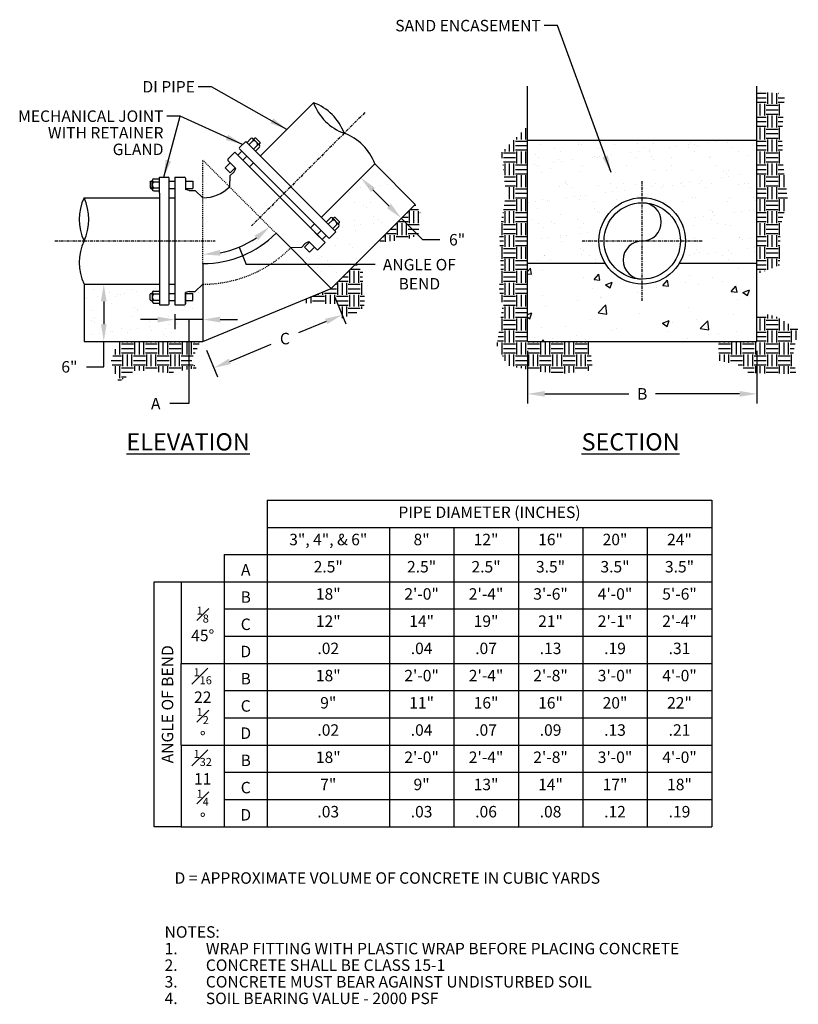
# Model space of a CAD drawing. Units: inches. Extents: x 1478 to 2576, y 283 to 788.
# Drawn here: x 2351 to 2432, y 283 to 386 of the extents above; entities that cross this region are included whole.
import ezdxf

# ---------------------------------------------------------------- set-up
doc = ezdxf.new("R2010")
doc.units = ezdxf.units.IN
doc.header["$MEASUREMENT"] = 0
doc.linetypes.add('CENTER', pattern=[2, 1.25, -0.25, 0.25, -0.25])
doc.linetypes.add('DASHED2', pattern=[0.375, 0.25, -0.125])
for name, color, linetype in [('Detail', 3, 'Continuous'), ('NOTE', 3, 'Continuous'), ('Proposed', 1, 'Continuous')]:
    doc.layers.add(name, color=color, linetype=linetype)
doc.styles.add('SL140Anno', font='simplex.shx', dxfattribs={"oblique": 15, "height": 0.14})
doc.styles.get("Standard").update_dxf_attribs({"font": 'arial.ttf'})
doc.styles.add('Style-ENGINEERING', font='ENGINEERING.shx')
doc.dimstyles.new('CrSecAno', dxfattribs={"dimscale": 8, "dimtxt": 0.14, "dimasz": 0.1, "dimexe": 0.1, "dimexo": 0.05, "dimgap": 0.05, "dimtad": 1, "dimtih": 1, "dimtoh": 1, "dimdec": 0, "dimlfac": 12, "dimzin": 3, "dimdsep": 46, "dimlunit": 3, "dimtxsty": 'SL140Anno', "dimcen": 0.05, "dimadec": 0, "dimazin": 0, "dimtfac": 1, "dimtdec": 0, "dimtofl": 0, "dimtmove": 0, "dimatfit": 3, "dimfxl": 1, "dimtolj": 1, "dimtzin": 0, "dimarcsym": 0})
doc.dimstyles.get("Standard").update_dxf_attribs({"dimtxt": 0.18, "dimasz": 0.18, "dimexe": 0.18, "dimexo": 0.0625, "dimgap": 0.09, "dimtad": 0, "dimtih": 1, "dimtoh": 1, "dimdec": 4, "dimzin": 0, "dimdsep": 46, "dimtxsty": 'Standard', "dimcen": 0.09, "dimadec": 0, "dimazin": 0, "dimtfac": 1, "dimtdec": 4, "dimtofl": 0, "dimtmove": 0, "dimatfit": 3, "dimfxl": 1, "dimtolj": 1, "dimtzin": 0, "dimarcsym": 0})

# ---------------------------------------------------------------- blocks, each defined once
blk = doc.blocks.new('*D45')
at = {"layer": 'Defpoints', "color": 0, "transparency": 16777216}
for p in [(2383.2, 358), (2369.79, 352.45), (2370.93, 349.67)]:
    blk.add_point(p, dxfattribs=at)
at = {"layer": 'NOTE', "color": 0, "lineweight": -2, "transparency": 16777216}
for p, q in [((2383.59, 357.08), (2384.73, 354.31)), ((2382.69, 354.54), (2379.79, 353.34)), ((2372.6, 350.36), (2376.93, 352.16)), ((2370.17, 351.52), (2371.32, 348.75))]:
    blk.add_line(p, q, dxfattribs=at)
at = {"layer": 'NOTE', "color": 0, "transparency": 16777216}
for points in [[(2382.57, 354.82), (2382.8, 354.27), (2384.35, 355.23)], [(2372.48, 350.64), (2372.71, 350.09), (2370.93, 349.67)]]:
    blk.add_solid(points, dxfattribs=at)
at = {"layer": 'NOTE', "color": 0, "transparency": 16777216, "insert": (2378.36, 352.75), "char_height": 1.2, "attachment_point": 5, "style": 'Style-ENGINEERING'}
blk.add_mtext('\\A1;C', dxfattribs=at)
blk = doc.blocks.new('*D46')
at = {"layer": 'Defpoints', "color": 0, "transparency": 16777216}
for p in [(2357.34, 358.45), (2357.34, 352.45), (2359.4, 352.45)]:
    blk.add_point(p, dxfattribs=at)
at = {"layer": 'NOTE', "color": 0, "lineweight": -2, "transparency": 16777216}
for p, q in [((2359.4, 356.65), (2359.4, 354.25)), ((2359.4, 349.79), (2359.4, 352.45)), ((2357.6, 349.79), (2359.4, 349.79))]:
    blk.add_line(p, q, dxfattribs=at)
at = {"layer": 'NOTE', "color": 0, "transparency": 16777216}
for points in [[(2359.1, 356.65), (2359.7, 356.65), (2359.4, 358.45)], [(2359.1, 354.25), (2359.7, 354.25), (2359.4, 352.45)]]:
    blk.add_solid(points, dxfattribs=at)
at = {"layer": 'NOTE', "color": 0, "transparency": 16777216, "insert": (2355.8, 349.79), "char_height": 1.2, "attachment_point": 5, "style": 'Style-ENGINEERING'}
blk.add_mtext('\\A1;6"', dxfattribs=at)
blk = doc.blocks.new('*D47')
at = {"layer": 'Defpoints', "color": 0, "transparency": 16777216}
for p in [(2387.77, 371.05), (2392.01, 366.81), (2390.55, 365.35)]:
    blk.add_point(p, dxfattribs=at)
at = {"layer": 'NOTE', "color": 0, "lineweight": -2, "transparency": 16777216}
for p, q in [((2387.58, 368.32), (2389.28, 366.62)), ((2392.79, 363.1), (2390.55, 365.35)), ((2394.59, 363.1), (2392.79, 363.1))]:
    blk.add_line(p, q, dxfattribs=at)
at = {"layer": 'NOTE', "color": 0, "transparency": 16777216}
for points in [[(2387.79, 368.53), (2387.37, 368.11), (2386.31, 369.59)], [(2389.49, 366.83), (2389.06, 366.41), (2390.55, 365.35)]]:
    blk.add_solid(points, dxfattribs=at)
at = {"layer": 'NOTE', "color": 0, "transparency": 16777216, "insert": (2396.39, 363.1), "char_height": 1.2, "attachment_point": 5, "style": 'Style-ENGINEERING'}
blk.add_mtext('\\A1;6"', dxfattribs=at)
blk = doc.blocks.new('*D48')
at = {"layer": 'Defpoints', "color": 0, "transparency": 16777216}
for p in [(2403.77, 352.45), (2427.77, 352.45), (2403.77, 346.96)]:
    blk.add_point(p, dxfattribs=at)
at = {"layer": 'NOTE', "color": 0, "lineweight": -2, "transparency": 16777216}
for p, q in [((2403.77, 351.45), (2403.77, 345.96)), ((2427.77, 351.45), (2427.77, 345.96)), ((2405.57, 346.96), (2414.37, 346.96)), ((2425.97, 346.96), (2417.17, 346.96))]:
    blk.add_line(p, q, dxfattribs=at)
at = {"layer": 'NOTE', "color": 0, "transparency": 16777216}
for points in [[(2405.57, 347.26), (2405.57, 346.66), (2403.77, 346.96)], [(2425.97, 347.26), (2425.97, 346.66), (2427.77, 346.96)]]:
    blk.add_solid(points, dxfattribs=at)
at = {"layer": 'NOTE', "color": 0, "transparency": 16777216, "insert": (2415.77, 346.96), "char_height": 1.2, "attachment_point": 5, "style": 'Style-ENGINEERING'}
blk.add_mtext('\\A1;B', dxfattribs=at)
blk = doc.blocks.new('*D49')
at = {"layer": 'Defpoints', "color": 0, "transparency": 16777216}
for p in [(2366.83, 356.29), (2369.79, 356.29), (2366.83, 354.74)]:
    blk.add_point(p, dxfattribs=at)
at = {"layer": 'NOTE', "color": 0, "lineweight": -2, "transparency": 16777216}
for p, q in [((2365.03, 354.74), (2363.23, 354.74)), ((2366.83, 355.29), (2366.83, 353.74)), ((2369.79, 354.74), (2366.83, 354.74)), ((2368.31, 354.74), (2368.3, 345.94)), ((2371.59, 354.74), (2373.39, 354.74)), ((2368.3, 345.94), (2366.3, 345.94))]:
    blk.add_line(p, q, dxfattribs=at)
at = {"layer": 'NOTE', "color": 0, "transparency": 16777216}
for points in [[(2365.03, 355.04), (2365.03, 354.44), (2366.83, 354.74)], [(2371.59, 355.04), (2371.59, 354.44), (2369.79, 354.74)]]:
    blk.add_solid(points, dxfattribs=at)
at = {"layer": 'NOTE', "color": 0, "transparency": 16777216, "insert": (2364.84, 345.94), "char_height": 1.2, "attachment_point": 5, "style": 'Style-ENGINEERING'}
blk.add_mtext('\\A1;A', dxfattribs=at)
blk = doc.blocks.new('*D51')
at = {"layer": 'Defpoints', "color": 0, "transparency": 16777216}
for p in [(2369.79, 371.42), (2369.79, 371.42), (2377.43, 363.77), (2372.34, 361.9), (2369.79, 360.61)]:
    blk.add_point(p, dxfattribs=at)
at = {"layer": 'NOTE', "color": 0, "lineweight": -2, "transparency": 16777216}
blk.add_arc((2369.79, 371.42), 9.85, 280.48, 304.52, dxfattribs=at)
at = {"layer": 'NOTE', "color": 0, "transparency": 16777216}
for points in [[(2375.18, 363.53), (2375.56, 363.07), (2376.76, 364.45)], [(2371.61, 361.43), (2371.55, 362.03), (2369.79, 361.56)]]:
    blk.add_solid(points, dxfattribs=at)
at = {"layer": 'NOTE', "color": 0, "transparency": 16777216, "insert": (2392.44, 359.49), "char_height": 1.2, "width": 8.8773, "attachment_point": 5, "style": 'Style-ENGINEERING'}
blk.add_mtext('\\A1;ANGLE OF BEND', dxfattribs=at)
blk = doc.blocks.new('*T52')
at = {"layer": 'Detail', "color": 0, "linetype": 'ByBlock', "lineweight": -2, "transparency": 16777216}
for p, q in [((0, 0), (46.54, 0)), ((0, 0), (0, -34.2)), ((46.54, 0), (46.54, -34.2)), ((0, -2.85), (46.54, -2.85)), ((12.79, -2.85), (12.79, -34.2)), ((19.54, -2.85), (19.54, -34.2)), ((26.29, -2.85), (26.29, -34.2)), ((33.04, -2.85), (33.04, -34.2)), ((39.79, -2.85), (39.79, -34.2)), ((0, -5.7), (46.54, -5.7)), ((0, -8.55), (46.54, -8.55)), ((0, -11.4), (46.54, -11.4)), ((0, -14.25), (46.54, -14.25)), ((0, -17.1), (46.54, -17.1)), ((0, -19.95), (46.54, -19.95)), ((0, -22.8), (46.54, -22.8)), ((0, -25.65), (46.54, -25.65)), ((0, -28.5), (46.54, -28.5)), ((0, -31.35), (46.54, -31.35)), ((0, -34.2), (46.54, -34.2))]:
    blk.add_line(p, q, dxfattribs=at)
at = {"layer": 'Detail', "color": 0, "transparency": 16777216, "char_height": 1.2, "attachment_point": 5, "style": 'Style-ENGINEERING'}
for s, insert, width in [('PIPE DIAMETER (INCHES)', (23.27, -1.43), 46.4459), ('3", 4", & 6"', (6.39, -4.28), 12.6959), ('8"', (16.16, -4.28), 6.66), ('12"', (22.91, -4.28), 6.66), ('16"', (29.66, -4.28), 6.66), ('20"', (36.41, -4.28), 6.66), ('24"', (43.16, -4.28), 6.66), ('2.5"', (6.39, -7.13), 12.6959), ('2.5"', (16.16, -7.13), 6.66), ('2.5"', (22.91, -7.13), 6.66), ('3.5"', (29.66, -7.13), 6.66), ('3.5"', (36.41, -7.13), 6.66), ('3.5"', (43.16, -7.13), 6.66), ('18"', (6.39, -9.98), 12.6959), ('2\'-0"', (16.16, -9.98), 6.66), ('2\'-4"', (22.91, -9.98), 6.66), ('3\'-6"', (29.66, -9.98), 6.66), ('4\'-0"', (36.41, -9.98), 6.66), ('5\'-6"', (43.16, -9.98), 6.66), ('12"', (6.39, -12.83), 12.6959), ('14"', (16.16, -12.83), 6.66), ('19"', (22.91, -12.83), 6.66), ('21"', (29.66, -12.83), 6.66), ('2\'-1"', (36.41, -12.83), 6.66), ('2\'-4"', (43.16, -12.83), 6.66), ('.02', (6.39, -15.68), 12.6959), ('.04', (16.16, -15.68), 6.66), ('.07', (22.91, -15.68), 6.66), ('.13', (29.66, -15.68), 6.66), ('.19', (36.41, -15.68), 6.66), ('.31', (43.16, -15.68), 6.66), ('18"', (6.39, -18.53), 12.6959), ('2\'-0"', (16.16, -18.53), 6.66), ('2\'-4"', (22.91, -18.53), 6.66), ('2\'-8"', (29.66, -18.53), 6.66), ('3\'-0"', (36.41, -18.53), 6.66), ('4\'-0"', (43.16, -18.53), 6.66), ('9"', (6.39, -21.38), 12.6959), ('11"', (16.16, -21.38), 6.66), ('16"', (22.91, -21.38), 6.66), ('16"', (29.66, -21.38), 6.66), ('20"', (36.41, -21.38), 6.66), ('22"', (43.16, -21.38), 6.66), ('.02', (6.39, -24.23), 12.6959), ('.04', (16.16, -24.23), 6.66), ('.07', (22.91, -24.23), 6.66), ('.09', (29.66, -24.23), 6.66), ('.13', (36.41, -24.23), 6.66), ('.21', (43.16, -24.23), 6.66), ('18"', (6.39, -27.08), 12.6959), ('2\'-0"', (16.16, -27.08), 6.66), ('2\'-4"', (22.91, -27.08), 6.66), ('2\'-8"', (29.66, -27.08), 6.66), ('3\'-0"', (36.41, -27.08), 6.66), ('4\'-0"', (43.16, -27.08), 6.66), ('7"', (6.39, -29.93), 12.6959), ('9"', (16.16, -29.93), 6.66), ('13"', (22.91, -29.93), 6.66), ('14"', (29.66, -29.93), 6.66), ('17"', (36.41, -29.93), 6.66), ('18"', (43.16, -29.93), 6.66), ('.03', (6.39, -32.78), 12.6959), ('.03', (16.16, -32.78), 6.66), ('.06', (22.91, -32.78), 6.66), ('.08', (29.66, -32.78), 6.66), ('.12', (36.41, -32.78), 6.66), ('.19', (43.16, -32.78), 6.66)]:
    blk.add_mtext(s, dxfattribs=dict(at, insert=insert, width=width))

msp = doc.modelspace()

# ---------------------------------------------------------------- hatches: boundary and pattern name
at = {"layer": 'Detail', "transparency": 33554687}
h = msp.add_hatch(dxfattribs=at)
h.set_pattern_fill('EARTH', color=3, scale=5)
h.paths.add_polyline_path([(2403.7692, 374.9616), (2401.0303, 372.2227), (2401.5118, 367.8371), (2400.8164, 363.9527), (2400.98, 360.1502), (2400.7755, 357.7787), (2401.1691, 356.2658), (2400.5446, 352.1003), (2401.6465, 349.9501), (2404.8294, 349.2759), (2407.5245, 349.0906), (2410.5794, 349.4192), (2410.253, 352.4452), (2403.7692, 352.4452)])
h.paths.add_polyline_path([(2431.5773, 351.1831), (2432.1087, 353.7182), (2429.6967, 355.1084), (2427.7692, 355.4661), (2427.7692, 352.4452), (2423.7343, 352.4452), (2423.8097, 350.4472), (2426.0485, 349.9457), (2426.9095, 349.1314), (2431.8634, 349.057)])
h.paths.add_polyline_path([(2430.2299, 364.4844), (2431.0065, 367.3874), (2430.5569, 370.6176), (2430.3934, 374.0113), (2430.6795, 378.3863), (2427.7692, 378.6269), (2427.7692, 359.4979), (2430.1482, 360.4365)])
h = msp.add_hatch(dxfattribs=at)
h.set_pattern_fill('AR-SAND', color=3, scale=1.5)
h.paths.add_polyline_path([(2420.2942, 362.9702, -0.13846167), (2419.626, 360.6037), (2427.7692, 360.6037), (2427.7692, 373.4952), (2403.7692, 373.4952), (2403.7692, 360.6037), (2411.9123, 360.6037, -0.13846167), (2411.2442, 362.9702, -1)])
h = msp.add_hatch(dxfattribs=at)
h.set_pattern_fill('AR-SAND', color=3, scale=1.5)
h.paths.add_polyline_path([(2381.0497, 364.3337), (2381.4746, 364.7587), (2382.1641, 364.0693), (2381.7391, 363.6443)])
h.paths.add_polyline_path([(2392.0079, 366.8067), (2387.7653, 371.0494), (2382.1817, 365.4658), (2382.6944, 364.9532), (2383.1187, 365.3774), (2383.2275, 365.4863), (2383.3335, 365.3746), (2383.4015, 365.3067), (2383.5137, 365.4189), (2383.6308, 365.4189), (2384.044, 365.0057), (2384.044, 364.8886), (2383.9318, 364.7764), (2384.0025, 364.7057), (2384.1085, 364.5997), (2383.5781, 364.0694), (2383.7091, 363.9385), (2382.9992, 363.2286), (2382.6944, 363.5389), (2382.2694, 363.114), (2382.577, 362.8064), (2381.7803, 362.0097), (2381.4775, 362.322), (2380.94, 361.7846), (2380.2669, 362.4577), (2380.0918, 362.2827), (2378.9615, 362.2451), (2383.2039, 358.0027)])
h = msp.add_hatch(dxfattribs=at)
h.set_pattern_fill('EARTH', color=3, scale=5)
h.paths.add_polyline_path([(2392.5158, 366.0046), (2392.0079, 366.8067), (2388.1874, 362.9862), (2388.9014, 362.8802), (2391.1482, 363.1405), (2392.353, 363.5962)])
h.paths.add_polyline_path([(2369.5002, 352.4452), (2360.9265, 352.4452), (2360.1382, 350.3441), (2360.9522, 348.1961), (2362.7757, 349.4654), (2363.7851, 349.3352), (2366.2924, 349.1399), (2369.0928, 349.6932), (2368.6043, 350.4418), (2369.3858, 352.1667)])
h.paths.add_polyline_path([(2383.2039, 358.0027), (2380.6339, 356.9381), (2380.5546, 356.4628), (2384.0062, 356.3652), (2384.2341, 354.8355), (2386.2605, 355.617), (2386.712, 356.3652), (2386.7088, 358.2203), (2386.4267, 359.0397), (2386.5895, 359.593), (2386.0034, 360.309), (2385.8577, 360.6565)])
h = msp.add_hatch(dxfattribs=at)
h.set_pattern_fill('AR-CONC', color=3)
h.set_pattern_definition([(50, (0, 0), (7.172602, -0.627521), [0.75, -8.25]), (355, (0, 0), (-1.387513, 7.521921), [0.6, -6.6]), (100.45144, (0.598, -0.052), (5.785088, 6.8944), [0.637402, -7.011421]), (46.1842, (0, 2), (10.672413, -1.655193), [1.125, -12.375]), (96.63564, (0.889, 1.862), (9.34662, 9.741186), [0.956103, -10.51714]), (351.18416, (0, 2), (9.34662, 9.741186), [0.9, -9.9]), (21, (1, 1.5), (5.96907, -4.026189), [0.75, -8.25]), (326, (1, 1.5), (2.433153, 7.2515), [0.6, -6.6]), (71.45144, (1.4974, 1.1645), (8.402224, 3.225312), [0.637402, -7.011421]), (37.5, (0, 0), (0.1215986, 3.3289385), [0, -6.52, 0, -6.7, 0, -6.625]), (7.5, (0, 0), (2.6306954, 3.944117), [0, -3.82, 0, -6.37, 0, -2.525]), (327.5, (-2.23, 0), (5.3382244, -0.2255487), [0, -2.5, 0, -7.8, 0, -10.35]), (317.5, (-3.23, 0), (5.831862, 1.00105), [0, -3.25, 0, -5.18, 0, -7.35])])
h.paths.add_polyline_path([(2427.7692, 360.6037), (2419.626, 360.6037, -0.55965341), (2411.9123, 360.6037), (2403.7692, 360.6037), (2403.7692, 352.4452), (2427.7692, 352.4452)])
h = msp.add_hatch(dxfattribs=at)
h.set_pattern_fill('AR-SAND', color=3, scale=1.5)
h.paths.add_polyline_path([(2366.8334, 358.4452), (2366.2325, 358.4452), (2366.2325, 357.4702), (2366.8334, 357.4702)])
h.paths.add_polyline_path([(2357.3361, 352.4452), (2357.3361, 358.4452), (2365.2325, 358.4452), (2365.2325, 357.7202), (2364.6325, 357.7202), (2364.4785, 357.7202), (2364.4825, 357.5663), (2364.4825, 357.4702), (2364.3238, 357.4702), (2364.241, 357.3874), (2364.241, 356.803), (2364.3238, 356.7202), (2364.4825, 356.7202), (2364.4825, 356.6202), (2364.4825, 356.4704), (2365.2325, 356.4704), (2365.2325, 356.2852), (2366.2364, 356.2852), (2366.2325, 356.7202), (2366.8334, 356.7202), (2366.8334, 356.2852), (2367.9601, 356.2852), (2367.9534, 356.7202), (2368.7135, 356.7202), (2368.7135, 357.6722), (2368.9611, 357.6722), (2369.7869, 358.4449), (2369.7869, 352.4452)])

# ---------------------------------------------------------------- linework, layer by layer
at = {"layer": 'Detail'}
for p, q in [((2403.7692, 352.4452), (2403.7692, 379.178)), ((2427.7692, 352.4452), (2427.7692, 379.178)), ((2381.366, 377.4487), (2375.7824, 371.8651)), ((2374.2551, 373.3925), (2373.6187, 372.7561)), ((2375.447, 372.2005), (2374.2551, 373.3925)), ((2374.8102, 373.6859), (2374.3859, 373.2617)), ((2375.0223, 373.4738), (2374.598, 373.0495)), ((2375.694, 373.0142), (2375.0223, 373.6859)), ((2375.2052, 373.7274), (2375.093, 373.6152)), ((2375.3223, 373.7274), (2375.2052, 373.7274)), ((2375.3223, 373.7274), (2375.7355, 373.3142)), ((2375.7355, 373.3142), (2375.7355, 373.1971)), ((2427.7692, 373.4952), (2403.7692, 373.4952)), ((2373.123, 372.2604), (2372.4018, 371.5392)), ((2373.123, 372.2604), (2374.1907, 371.1927)), ((2382.577, 362.8064), (2373.123, 372.2604)), ((2373.8556, 372.3778), (2373.4306, 371.9528)), ((2373.6187, 372.6147), (2382.9313, 363.3021)), ((2375.4819, 373.0142), (2375.0576, 372.5899)), ((2375.694, 372.802), (2375.2698, 372.3778)), ((2382.5171, 365.1304), (2375.447, 372.2005)), ((2375.7355, 373.1971), (2375.6233, 373.0849)), ((2375.7355, 373.1971), (2375.6233, 373.0849)), ((2372.4018, 371.3977), (2373.2344, 370.5651)), ((2373.2344, 370.5651), (2372.4018, 371.3977)), ((2374.3859, 371.8474), (2373.9609, 371.4225)), ((2372.6386, 371.1609), (2372.1012, 370.6234)), ((2372.1012, 370.6234), (2372.6315, 370.0931)), ((2373.0522, 370.1993), (2372.5993, 369.7752)), ((2373.169, 370.6305), (2372.6315, 370.0931)), ((2373.0522, 370.1993), (2373.2344, 370.5651)), ((2375.0753, 371.158), (2374.6504, 370.7331)), ((2387.7653, 371.0494), (2382.1817, 365.4658)), ((2392.0079, 366.8067), (2387.7653, 371.0494)), ((2364.241, 369.1374), (2364.3238, 369.2202)), ((2364.241, 369.1374), (2364.241, 368.553)), ((2364.3238, 369.2202), (2364.4825, 369.2202)), ((2364.4825, 368.3702), (2364.4825, 369.3202)), ((2364.6325, 369.4702), (2365.2325, 369.4702)), ((2364.6325, 369.1702), (2365.2325, 369.1702)), ((2365.2325, 369.6552), (2366.1325, 369.6552)), ((2365.2325, 367.9695), (2365.2325, 369.6552)), ((2366.2325, 356.3852), (2366.2325, 369.5552)), ((2366.2325, 369.2202), (2366.8334, 369.2202)), ((2366.8334, 369.6552), (2366.8334, 368.1452)), ((2366.8334, 369.6552), (2367.8534, 369.6552)), ((2366.8334, 369.6552), (2366.8334, 356.2852)), ((2367.9534, 369.5552), (2367.9534, 368.3777)), ((2367.9534, 369.5552), (2367.9534, 368.3777)), ((2367.9534, 369.2202), (2368.7135, 369.2202)), ((2368.7135, 369.2202), (2368.7135, 368.4702)), ((2372.5993, 369.7752), (2372.5622, 368.6444)), ((2364.241, 368.553), (2364.3238, 368.4702)), ((2364.3238, 368.4702), (2364.4825, 368.4702)), ((2364.3238, 368.4702), (2364.4825, 368.4702)), ((2364.6325, 368.5202), (2365.2325, 368.5202)), ((2364.6325, 368.2202), (2365.2325, 368.2202)), ((2366.2325, 368.4702), (2366.8334, 368.4702)), ((2367.9534, 368.4702), (2368.7135, 368.4702)), ((2368.3409, 368.2478), (2367.9534, 368.3777)), ((2368.3409, 368.2478), (2368.9611, 368.2682)), ((2368.9611, 368.2682), (2369.7869, 367.4949)), ((2357.3361, 367.4952), (2365.2325, 367.4952)), ((2365.2325, 367.9695), (2365.2325, 357.9709)), ((2366.2325, 367.4952), (2366.8334, 367.4952)), ((2392.0079, 366.8067), (2383.2039, 358.0027)), ((2382.5171, 365.1304), (2383.7091, 363.9385)), ((2383.1187, 365.3774), (2382.6944, 364.9532)), ((2383.3308, 365.1653), (2382.9065, 364.741)), ((2383.3308, 365.3774), (2384.0025, 364.7057)), ((2383.5137, 365.4189), (2383.4015, 365.3067)), ((2383.5137, 365.4189), (2383.4015, 365.3067)), ((2383.6308, 365.4189), (2383.5137, 365.4189)), ((2384.044, 365.0057), (2383.6308, 365.4189)), ((2384.044, 365.0057), (2384.044, 364.8886)), ((2381.4746, 364.7587), (2381.0497, 364.3337)), ((2382.1641, 364.0693), (2381.7391, 363.6443)), ((2383.7904, 364.7057), (2383.3661, 364.2814)), ((2384.0025, 364.4935), (2383.5783, 364.0693)), ((2384.044, 364.8886), (2383.9318, 364.7764)), ((2377.4319, 363.7746), (2383.2039, 358.0027)), ((2382.577, 362.8064), (2381.5093, 363.8741)), ((2382.6944, 363.5389), (2382.2694, 363.114)), ((2383.7091, 363.9385), (2383.0727, 363.3021)), ((2373.5582, 362.3151), (2374.3001, 360.524)), ((2380.0918, 362.2827), (2378.961, 362.2455)), ((2380.5159, 362.7356), (2380.0918, 362.2827)), ((2380.9472, 362.8524), (2380.4097, 362.3149)), ((2380.94, 361.7846), (2380.4097, 362.3149)), ((2380.5159, 362.7356), (2380.8817, 362.9178)), ((2381.7144, 362.0851), (2380.8817, 362.9178)), ((2381.7144, 362.0851), (2380.8817, 362.9178)), ((2381.4775, 362.322), (2380.94, 361.7846)), ((2382.577, 362.8064), (2381.8558, 362.0851)), ((2369.7869, 360.608), (2369.7869, 352.4452)), ((2387.8145, 360.524), (2374.3001, 360.524)), ((2411.9123, 360.6037), (2403.7692, 360.6037)), ((2427.7692, 360.6037), (2419.626, 360.6037)), ((2357.3361, 358.4452), (2365.2325, 358.4452)), ((2357.3361, 358.4452), (2357.3361, 352.4452)), ((2365.2325, 357.9709), (2365.2325, 356.2852)), ((2366.2325, 358.4452), (2366.8334, 358.4452)), ((2368.9611, 357.6722), (2369.7869, 358.4455)), ((2369.7869, 352.4452), (2383.2039, 358.0027)), ((2364.241, 357.3874), (2364.3238, 357.4702)), ((2364.241, 356.803), (2364.241, 357.3874)), ((2364.241, 356.803), (2364.3238, 356.7202)), ((2364.3238, 357.4702), (2364.4825, 357.4702)), ((2364.3238, 357.4702), (2364.4825, 357.4702)), ((2364.4825, 357.5702), (2364.4825, 356.6202)), ((2364.6325, 357.7202), (2365.2325, 357.7202)), ((2364.6325, 357.4202), (2365.2325, 357.4202)), ((2364.6325, 356.7702), (2365.2325, 356.7702)), ((2366.2325, 357.4702), (2366.8334, 357.4702)), ((2368.3409, 357.6925), (2367.9534, 357.5627)), ((2367.9534, 356.3852), (2367.9534, 357.5627)), ((2367.9534, 357.5627), (2367.9534, 356.3852)), ((2367.9534, 357.4702), (2368.7135, 357.4702)), ((2368.3409, 357.6925), (2368.9611, 357.6722)), ((2368.7135, 356.7202), (2368.7135, 357.4702)), ((2364.3238, 356.7202), (2364.4825, 356.7202)), ((2364.6325, 356.4702), (2365.2325, 356.4702)), ((2365.2325, 356.2852), (2366.1325, 356.2852)), ((2366.2325, 356.7202), (2366.8334, 356.7202)), ((2366.8334, 356.2852), (2367.8534, 356.2852)), ((2367.9534, 356.7202), (2368.7135, 356.7202)), ((2357.3361, 352.4452), (2369.7869, 352.4452)), ((2403.7692, 352.4452), (2427.7692, 352.4452)), ((2372.0111, 330.134), (2376.5111, 330.134)), ((2372.0111, 330.134), (2372.0111, 327.284)), ((2364.6611, 301.634), (2364.6611, 327.284)), ((2364.6611, 327.284), (2367.5111, 327.284)), ((2367.5111, 327.284), (2367.5111, 318.734)), ((2367.5111, 327.284), (2372.0111, 327.284)), ((2372.0111, 327.284), (2372.0111, 318.734)), ((2372.0111, 327.284), (2376.5111, 327.284)), ((2372.0111, 324.434), (2376.5111, 324.434)), ((2372.0111, 321.584), (2376.5111, 321.584)), ((2367.5111, 318.734), (2372.0111, 318.734)), ((2367.5111, 310.184), (2367.5111, 318.734)), ((2372.0111, 318.734), (2376.5111, 318.734)), ((2372.0111, 318.734), (2372.0111, 310.184)), ((2372.0111, 315.884), (2376.5111, 315.884)), ((2372.0111, 313.034), (2376.5111, 313.034)), ((2367.5111, 310.184), (2367.5111, 301.634)), ((2367.5111, 310.184), (2372.0111, 310.184)), ((2372.0111, 310.184), (2376.5111, 310.184)), ((2372.0111, 310.184), (2372.0111, 301.634)), ((2372.0111, 307.334), (2376.5111, 307.334)), ((2372.0111, 304.484), (2376.5111, 304.484)), ((2367.5111, 301.634), (2364.6611, 301.634)), ((2367.5111, 301.634), (2372.0111, 301.634)), ((2372.0111, 301.634), (2376.5111, 301.634))]:
    msp.add_line(p, q, dxfattribs=at)
at = {"layer": 'Detail', "linetype": 'CENTER', "ltscale": 0.25}
for p, q in [((2386.7309, 376.4143), (2374.8701, 364.5535)), ((2415.7692, 356.6852), (2415.7692, 369.2551)), ((2354.274, 362.9702), (2371.0477, 362.9702)), ((2409.4842, 362.9702), (2422.0541, 362.9702))]:
    msp.add_line(p, q, dxfattribs=at)
at = {"layer": 'Detail', "linetype": 'DASHED2', "ltscale": 0.25}
for p in [(2369.7869, 360.608), (2377.4319, 363.7746)]:
    msp.add_line(p, (2369.7869, 371.4196), dxfattribs=at)
at = {"layer": 'Detail'}
for radius in [4.525, 4]:
    msp.add_circle((2415.7692, 362.9702), radius, dxfattribs=at)
for centre, radius, start, end in [((2379.523, 372.406), 5.3689, 20.076488, 69.923512), ((2386.4087, 379.2917), 5.3689, 200.076488, 249.923512), ((2374.9162, 373.5799), 0.15, 45, 135), ((2374.9162, 373.5799), 0.15, 315, 135), ((2375.0562, 373.0481), 0.4271, 355.449719, 94.550281), ((2382.7226, 369.2064), 5.3689, 20.076488, 69.923512), ((2373.6894, 372.6854), 0.1, 135, 225), ((2375.588, 372.9081), 0.15, 315, 135), ((2375.588, 372.9081), 0.15, 315, 45), ((2372.4725, 371.4685), 0.1, 135, 225), ((2364.6325, 369.3202), 0.15, 90, 180), ((2364.6325, 369.3202), 0.15, 90, 270), ((2364.9096, 368.8452), 0.4271, 130.449719, 229.550281), ((2366.1325, 369.5552), 0.1, 0, 90), ((2367.8534, 369.5552), 0.1, 0, 90), ((2364.6325, 368.3702), 0.15, 90, 270), ((2364.6325, 368.3702), 0.15, 180, 270), ((2369.7869, 371.4196), 3.9247, 270, 315), ((2362.205, 365.2327), 5.3689, 155.076488, 204.923512), ((2352.4672, 365.2327), 5.3689, 335.076488, 24.923512), ((2415.7692, 364.9702), 2, 270, 90), ((2383.2247, 365.2713), 0.15, 45, 135), ((2383.2247, 365.2713), 0.15, 315, 135), ((2383.3647, 364.7395), 0.4271, 355.449719, 94.550281), ((2383.8965, 364.5996), 0.15, 315, 135), ((2383.8965, 364.5996), 0.15, 315, 45), ((2362.205, 360.7077), 5.3689, 155.076488, 204.923512), ((2369.7869, 371.4196), 10.8116, 270, 315), ((2383.002, 363.3728), 0.1, 225, 315), ((2415.7692, 360.9702), 2, 90, 270), ((2381.7851, 362.1559), 0.1, 225, 315), ((2364.6325, 357.5702), 0.15, 90, 180), ((2364.6325, 357.5702), 0.15, 90, 270), ((2364.9096, 357.0952), 0.4271, 130.449719, 229.550281), ((2364.6325, 356.6202), 0.15, 90, 270), ((2364.6325, 356.6202), 0.15, 180, 270), ((2366.1325, 356.3852), 0.1, 270, 0), ((2367.8534, 356.3852), 0.1, 270, 0)]:
    msp.add_arc(centre, radius, start, end, dxfattribs=at)
at = {"layer": 'Detail', "linetype": 'DASHED2', "ltscale": 0.25}
msp.add_arc((2369.7869, 371.4196), 12.9747, 270, 315, dxfattribs=at)

# ---------------------------------------------------------------- block references
msp.add_blockref('*T52', (2376.5111, 335.834))

# ---------------------------------------------------------------- texts
at = {"layer": 'NOTE', "char_height": 1.2, "line_spacing_factor": 0.868905, "style": 'Style-ENGINEERING'}
for s, insert, width, attachment_point in [('\\A1;SAND ENCASEMENT', (2405.1501, 386.1206), 18.327269, 3), ('\\A1;DI PIPE', (2368.9393, 379.7185), 7.831376, 3), ('\\A1;MECHANICAL JOINT WITH RETAINER GLAND', (2365.6517, 376.6397), 17.393516, 3), ('A', (2374.2611, 328.3768), 1.466978, 5), ('B', (2374.2611, 325.5268), 1.466978, 5), ('\\A1;{\\H0.7x;\\S1#8;}\\P45%%D', (2369.7611, 322.877), 1.466978, 5), ('C', (2374.2611, 322.6768), 1.466978, 5), ('D', (2374.2611, 319.8268), 1.466978, 5), ('\\A1;{\\H0.7x;\\S1#16;}\\P22{\\H0.7x;\\S1#2;}%%D', (2369.7611, 314.327), 1.466978, 5), ('B', (2374.2611, 316.9768), 1.466978, 5), ('C', (2374.2611, 314.1268), 1.466978, 5), ('D', (2374.2611, 311.2768), 1.466978, 5), ('\\A1;{\\H0.7x;\\S1#32;}\\P11{\\H0.7x;\\S1#4;}%%D', (2369.7611, 305.777), 1.466978, 5), ('B', (2374.2611, 308.4268), 1.466978, 5), ('C', (2374.2611, 305.5768), 1.466978, 5), ('D', (2374.2611, 302.7268), 1.466978, 5), ('D = APPROXIMATE VOLUME OF CONCRETE IN CUBIC YARDS', (2366.8102, 296.8634), 56.414382, 1), ('NOTES:\\P\\pi-3.6,l3.6,t3.6;1.^IWRAP FITTING WITH PLASTIC WRAP BEFORE PLACING CONCRETE\\P2.^ICONCRETE SHALL BE CLASS 15-1\\P3.^ICONCRETE MUST BEAR AGAINST UNDISTURBED SOIL\\P4.^ISOIL BEARING VALUE - 2000 PSF', (2365.7663, 291.2134), 62.550758, 1)]:
    msp.add_mtext(s, dxfattribs=dict(at, insert=insert, width=width, attachment_point=attachment_point))
at = {"layer": 'NOTE', "insert": (2365.4731, 314.459), "char_height": 1.2, "width": 17.327633, "attachment_point": 2, "rotation": 90, "line_spacing_factor": 0.868905, "style": 'Style-ENGINEERING'}
msp.add_mtext('\\A1;ANGLE OF BEND', dxfattribs=at)
at = {"layer": 'Proposed', "char_height": 1.8, "width": 10.261948, "attachment_point": 2, "line_spacing_factor": 0.868905, "style": 'Style-ENGINEERING'}
for s, insert in [('{\\LELEVATION}', (2368.2276, 342.8352)), ('{\\LSECTION}', (2414.5503, 342.8352))]:
    msp.add_mtext(s, dxfattribs=dict(at, insert=insert))

# ---------------------------------------------------------------- dimensions: what is measured, and where the dimension line sits
at = {"layer": 'NOTE'}
dim = msp.add_angular_dim_2l(base=(2372.3375, 361.9007), line1=((2377.4319, 363.7746), (2369.7869, 371.4196)), line2=((2369.7869, 360.608), (2369.7869, 371.4196)), text='ANGLE OF BEND', dimstyle='CrSecAno', override={"dimscale": 1, "dimtxt": 1.2, "dimasz": 1.8, "dimexe": 1, "dimexo": 1, "dimgap": 1, "dimtad": 0, "dimdec": 3, "dimlfac": 1, "dimlunit": 5, "dimpost": '"', "dimtxsty": 'Style-ENGINEERING', "dimse1": 1, "dimse2": 1, "dimtmove": 2, "dimfxl": 5}, dxfattribs=at)
dim.commit()
dim.dimension.update_dxf_attribs({"geometry": '*D51', "text_midpoint": (2392.4377, 359.4851), "dimtype": 162})
for base, p1, p2, angle, text, override, picture, middle in [((2390.5487, 365.3474), (2387.7653, 371.0494), (2392.0079, 366.8067), 135, '6"', {"dimscale": 1, "dimtxt": 1.2, "dimasz": 1.8, "dimexe": 1, "dimexo": 1, "dimgap": 1, "dimtad": 0, "dimdec": 3, "dimlfac": 1, "dimlunit": 5, "dimpost": '"', "dimtxsty": 'Style-ENGINEERING', "dimse1": 1, "dimse2": 1, "dimtmove": 1, "dimfxl": 5}, '*D47', (2393.9676, 363.1011)), ((2359.3999, 352.4452), (2357.3361, 358.4452), (2357.3361, 352.4452), 90, '6"', {"dimscale": 1, "dimtxt": 1.2, "dimasz": 1.8, "dimexe": 1, "dimexo": 1, "dimgap": 1, "dimtad": 0, "dimdec": 3, "dimlfac": 1, "dimlunit": 5, "dimpost": '"', "dimtxsty": 'Style-ENGINEERING', "dimse1": 1, "dimse2": 1, "dimtmove": 1, "dimfxl": 5}, '*D46', (2358.5707, 349.7924)), ((2370.9345, 349.6748), (2383.2039, 358.0027), (2369.7869, 352.4452), 22.5, 'C', {"dimscale": 1, "dimtxt": 1.2, "dimasz": 1.8, "dimexe": 1, "dimexo": 1, "dimgap": 1, "dimtad": 0, "dimdec": 3, "dimlfac": 1, "dimlunit": 5, "dimpost": '"', "dimtxsty": 'Style-ENGINEERING', "dimfxl": 5}, '*D45', (2378.3626, 352.7516))]:
    dim = msp.add_linear_dim(base=base, p1=p1, p2=p2, angle=angle, text=text, dimstyle='CrSecAno', override=override, dxfattribs=at)
    dim.commit()
    dim.dimension.update_dxf_attribs({"geometry": picture, "text_midpoint": middle, "dimtype": 160})
dim = msp.add_linear_dim(base=(2366.8334, 354.7445), p1=(2369.7869, 356.2852), p2=(2366.8334, 356.2852), text='A', dimstyle='CrSecAno', override={"dimscale": 1, "dimtxt": 1.2, "dimasz": 1.8, "dimexe": 1, "dimexo": 1, "dimgap": 1, "dimtad": 0, "dimdec": 3, "dimlfac": 1, "dimlunit": 5, "dimpost": '"', "dimtxsty": 'Style-ENGINEERING', "dimse1": 1, "dimtmove": 1, "dimfxl": 5}, dxfattribs=at)
dim.commit()
dim.dimension.update_dxf_attribs({"geometry": '*D49', "text_midpoint": (2365.2966, 345.9411), "dimtype": 160})
dim = msp.add_linear_dim(base=(2403.7692, 346.9552), p1=(2427.7692, 352.4452), p2=(2403.7692, 352.4452), angle=0, text='B', dimstyle='CrSecAno', override={"dimscale": 1, "dimtxt": 1.2, "dimasz": 1.8, "dimexe": 1, "dimexo": 1, "dimgap": 1, "dimtad": 0, "dimdec": 3, "dimlfac": 1, "dimlunit": 5, "dimpost": '"', "dimtxsty": 'Style-ENGINEERING', "dimfxl": 5}, dxfattribs=at)
dim.commit()
dim.dimension.update_dxf_attribs({"geometry": '*D48', "text_midpoint": (2415.7692, 346.9552)})

# ---------------------------------------------------------------- leaders
for points in [[(2412.505, 370.1314), (2406.9001, 385.5231), (2405.4911, 385.53)], [(2378.5742, 374.6569), (2370.6893, 379.1211), (2369.2803, 379.128)], [(2365.6825, 369.6552), (2367.4071, 376.0423), (2365.9981, 376.0492)], [(2373.9369, 373.0743), (2367.4017, 376.0423), (2365.9927, 376.0492)]]:
    msp.add_leader(points, dimstyle='Standard', override={"dimtxt": 1, "dimasz": 1.8, "dimexe": 0.5, "dimexo": 0.5, "dimgap": 0, "dimlunit": 5, "dimtxsty": 'Style-ENGINEERING', "dimtmove": 2}, dxfattribs=at)

doc.saveas('drawing.dxf')
